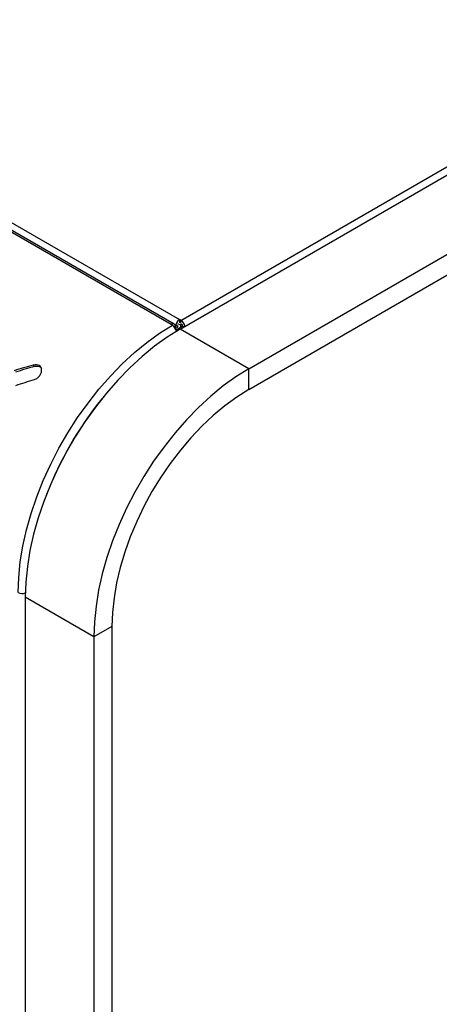
# Model space of a CAD drawing. Units: millimetres. Extents: x 115 to 2626, y 105 to 1901.
# Drawn here: x 1498 to 1600, y 486 to 725 of the extents above; entities that cross this region are included whole.
import ezdxf

# ---------------------------------------------------------------- set-up
doc = ezdxf.new("R2010")
doc.units = ezdxf.units.MM

msp = doc.modelspace()

# ---------------------------------------------------------------- linework, layer by layer
at = {"color": 7, "linetype": 'Continuous', "lineweight": 25}
for p, q in [((1536.8, 650.03), (1850.47, 831.11)), ((1537.01, 652.15), (1846.81, 830.99)), ((1553.48, 640.4), (1867.16, 821.48)), ((1553.48, 635.34), (1867.16, 816.42)), ((1534.93, 650.95), (1416.76, 719.17)), ((1534.62, 651.18), (1417.15, 718.99)), ((1535.34, 651.25), (1417.87, 719.06)), ((1419.18, 720.17), (1536.66, 652.35)), ((1534.97, 650.97), (1534.62, 651.18)), ((1534.93, 650.95), (1534.97, 650.97)), ((1536.21, 650.91), (1535.64, 650.58)), ((1536.21, 651.43), (1536.87, 651.05)), ((1536.21, 650.91), (1536.21, 650.45)), ((1536.66, 652.35), (1536.66, 651.69)), ((1537.01, 652.15), (1536.66, 652.35)), ((1537.01, 651.49), (1536.66, 651.69)), ((1536.87, 651.05), (1537.32, 651.31)), ((1536.87, 651.05), (1536.87, 650.37)), ((1537.01, 651.49), (1537.01, 652.15)), ((1535.64, 650.3), (1535.64, 650.59)), ((1535.64, 650.58), (1535.64, 650.29)), ((1536.21, 650.45), (1535.72, 650.17)), ((1536.44, 650.07), (1535.9, 649.76)), ((1537.46, 650.71), (1536.44, 650.12)), ((1536.44, 650.12), (1536.7, 649.98)), ((1536.44, 650.07), (1536.44, 650.12)), ((1553.48, 640.4), (1536.8, 650.03)), ((1537.46, 650.71), (1537.72, 650.56)), ((1501.1, 641.3), (1501.4, 640.92)), ((1553.48, 635.34), (1553.48, 640.4)), ((1515.87, 575.24), (1499.18, 584.88)), ((1499.18, 584.88), (1499.18, 141)), ((1520.25, 577.77), (1515.87, 575.24)), ((1520.25, 577.77), (1520.25, 133.9)), ((1515.87, 575.24), (1515.87, 131.37))]:
    msp.add_line(p, q, dxfattribs=at)
at = {"color": 8, "linetype": 'Continuous', "lineweight": 25}
for p, q in [((1535.64, 650.59), (1535.49, 650.5)), ((1535.64, 650.58), (1535.64, 650.59))]:
    msp.add_line(p, q, dxfattribs=at)
at = {"color": 7, "linetype": 'Continuous', "lineweight": 25, "flags": 128}
for points in [[(1497.45, 586.04), (1497.58, 589.68), (1497.96, 593.45), (1498.6, 597.32), (1499.48, 601.26), (1500.61, 605.24), (1501.97, 609.24), (1503.56, 613.23), (1505.36, 617.18), (1507.36, 621.06), (1509.55, 624.86), (1511.91, 628.53), (1514.43, 632.07), (1517.09, 635.43), (1519.88, 638.61), (1522.76, 641.58), (1525.73, 644.31), (1528.76, 646.8), (1531.84, 649.01), (1534.93, 650.95)], [(1536.8, 650.03), (1533.69, 648.09), (1530.61, 645.87), (1527.56, 643.37), (1524.58, 640.63), (1521.69, 637.65), (1518.89, 634.46), (1516.22, 631.08), (1513.69, 627.53), (1511.32, 623.84), (1509.12, 620.04), (1507.11, 616.14), (1505.3, 612.17), (1503.71, 608.17), (1502.35, 604.16), (1501.22, 600.16), (1500.33, 596.2), (1499.69, 592.32), (1499.31, 588.54), (1499.18, 584.88)], [(1553.48, 640.4), (1550.38, 638.46), (1547.29, 636.23), (1544.25, 633.74), (1541.27, 630.99), (1538.37, 628.02), (1535.58, 624.83), (1532.91, 621.45), (1530.38, 617.9), (1528.01, 614.21), (1525.81, 610.4), (1523.8, 606.5), (1521.99, 602.54), (1520.4, 598.54), (1519.04, 594.52), (1517.91, 590.52), (1517.02, 586.57), (1516.38, 582.69), (1516, 578.9), (1515.87, 575.24)], [(1553.48, 635.34), (1550.59, 633.52), (1547.71, 631.42), (1544.88, 629.06), (1542.12, 626.46), (1539.44, 623.63), (1536.87, 620.6), (1534.42, 617.39), (1532.12, 614.03), (1529.98, 610.53), (1528.03, 606.93), (1526.26, 603.26), (1524.7, 599.53), (1523.36, 595.79), (1522.26, 592.06), (1521.38, 588.36), (1520.76, 584.73), (1520.38, 581.19), (1520.25, 577.77)]]:
    msp.add_lwpolyline(points, dxfattribs=at)
at = {"color": 7, "linetype": 'Continuous', "lineweight": 25}
for centre, radius, start, end in [((1535.02, 650.69), 0.629, 350.786, 129.2033), ((1533.77, 649.09), 2.23, 11.4561, 57.3342), ((1537.86, 650.48), 2.21, 122.6055, 177.3945), ((1535.78, 650.25), 2.26, 12.0616, 56.9806), ((1536.52, 650.67), 0.938, 2.1582, 31.9414)]:
    msp.add_arc(centre, radius, start, end, dxfattribs=at)
at = {"color": 8, "linetype": 'Continuous', "lineweight": 25}
for centre, radius, start, end in [((1533.73, 649.07), 2.23, 11.4298, 57.3346), ((1586.36, 577.98), 87.98, 141.2061, 158.7984), ((1498.48, 588.05), 2.26, 243.0161, 288.224)]:
    msp.add_arc(centre, radius, start, end, dxfattribs=at)
at = {"color": 7, "linetype": 'Continuous', "lineweight": 25}
for points in [[(1501.1, 641.3), (1499.55, 640.86), (1498.02, 640.4), (1496.5, 639.92)], [(1501.4, 640.92), (1499.86, 640.49), (1498.33, 640.04), (1496.83, 639.58)], [(1496.9, 636.35), (1498.39, 636.85), (1499.9, 637.34), (1501.42, 637.81)]]:
    msp.add_open_spline(points, degree=3, dxfattribs=at)
for points, knots in [([(1501.42, 637.81), (1501.68, 637.9), (1501.92, 638.02), (1502.24, 638.25), (1502.34, 638.33), (1502.48, 638.47), (1502.53, 638.52), (1502.6, 638.6), (1502.62, 638.62), (1502.66, 638.68), (1502.68, 638.7), (1502.87, 638.96), (1502.99, 639.19), (1503.11, 639.54), (1503.13, 639.65), (1503.15, 639.83), (1503.15, 639.89), (1503.16, 639.98), (1503.15, 640.01), (1503.15, 640.05), (1503.15, 640.07), (1503.15, 640.1), (1503.15, 640.11), (1503.1, 640.62), (1502.91, 640.97), (1502.23, 641.36), (1501.74, 641.41), (1501.1, 641.3)], [0, 0, 0, 0, 0.125, 0.125, 0.1875, 0.1875, 0.21875, 0.21875, 0.234375, 0.234375, 0.25, 0.25, 0.375, 0.375, 0.4375, 0.4375, 0.46875, 0.46875, 0.484375, 0.484375, 0.492188, 0.492188, 0.5, 0.5, 0.75, 0.75, 1, 1, 1, 1]), ([(1503.18, 640.49), (1503.15, 640.52), (1503.07, 640.64), (1502.78, 640.85), (1502.21, 641.01), (1501.68, 640.95), (1501.4, 640.92)], [0, 0, 0, 0, 0.080491, 0.241666, 0.585209, 1, 1, 1, 1])]:
    msp.add_open_spline(points, degree=3, knots=knots, dxfattribs=at)

doc.saveas('drawing.dxf')
